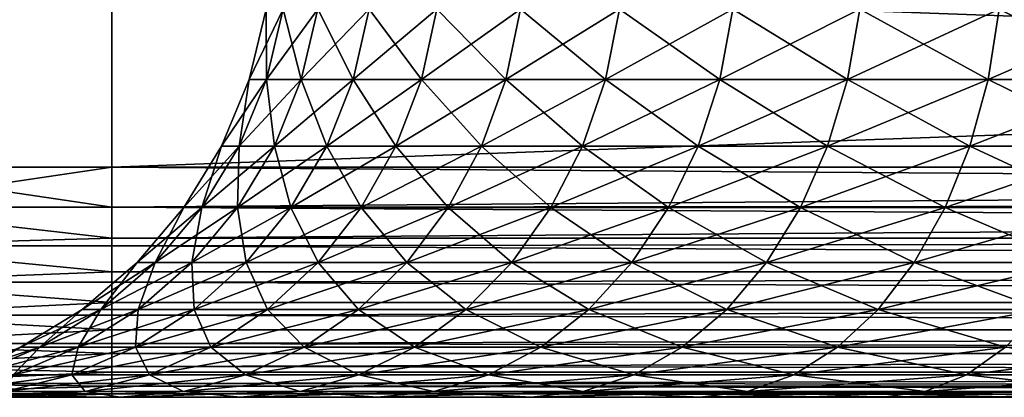
# Model space of a CAD drawing. Extents: x 0 to 764, y 0 to 1505.
# Drawn here: x 15 to 19, y 0 to 2 of the extents above; entities that cross this region are included whole.
import ezdxf

# ---------------------------------------------------------------- set-up
doc = ezdxf.new("R2010")
doc.units = 0
doc.header["$MEASUREMENT"] = 0
doc.layers.get('0').update_dxf_attribs({"linetype": 'CONTINUOUS'})

msp = doc.modelspace()

# ---------------------------------------------------------------- linework, layer by layer
for points in [[(14.99999, 1.000047, 52.10947), (14.99999, 1.80006, 52.10947), (37, 1.000047, 52.10947)], [(37, 1.000047, 52.10947), (14.99999, 1.80006, 52.10947), (37, 1.80006, 52.10947)], [(37, 1.000047, 82.109467), (37, 1.80006, 82.109467), (14.99999, 1.000047, 82.109467)], [(14.99999, 1.000047, 82.109467), (37, 1.80006, 82.109467), (14.99999, 1.80006, 82.109467)], [(15.59609, 1.381993, 67.531799), (15.59609, 1.381993, 66.687141), (15.66929, 1.687169, 67.528511)], [(15.66929, 1.687169, 67.528511), (15.59609, 1.381993, 66.687141), (15.66929, 1.687169, 66.690422)], [(15.67179, 1.381993, 68.373062), (15.59609, 1.381993, 67.531799), (15.74439, 1.687169, 68.36322)], [(15.74439, 1.687169, 68.36322), (15.59609, 1.381993, 67.531799), (15.66929, 1.687169, 67.528511)], [(15.67179, 1.381993, 65.845879), (15.66929, 1.687169, 66.690422), (15.59609, 1.381993, 66.687141)], [(15.74439, 1.687169, 65.855713), (15.66929, 1.687169, 66.690422), (15.67179, 1.381993, 65.845879)], [(15.74439, 1.687169, 68.36322), (15.89406, 1.687169, 69.187843), (15.67179, 1.381993, 68.373062)], [(15.67179, 1.381993, 68.373062), (15.89406, 1.687169, 69.187843), (15.82262, 1.381993, 69.20414)], [(15.67179, 1.381993, 65.845879), (15.82262, 1.381993, 65.014793), (15.74439, 1.687169, 65.855713)], [(15.74439, 1.687169, 65.855713), (15.82262, 1.381993, 65.014793), (15.89406, 1.687169, 65.03109)], [(16.047331, 1.381993, 70.018356), (15.82262, 1.381993, 69.20414), (16.11701, 1.687169, 69.99572)], [(16.11701, 1.687169, 69.99572), (15.82262, 1.381993, 69.20414), (15.89406, 1.687169, 69.187843)], [(15.82262, 1.381993, 65.014793), (16.047331, 1.381993, 64.200569), (15.89406, 1.687169, 65.03109)], [(15.89406, 1.687169, 65.03109), (16.047331, 1.381993, 64.200569), (16.11701, 1.687169, 64.223213)], [(16.34413, 1.381993, 70.809158), (16.047331, 1.381993, 70.018356), (16.41148, 1.687169, 70.780373)], [(16.41148, 1.687169, 70.780373), (16.047331, 1.381993, 70.018356), (16.11701, 1.687169, 69.99572)], [(16.34413, 1.381993, 63.409771), (16.11701, 1.687169, 64.223213), (16.047331, 1.381993, 64.200569)], [(16.41148, 1.687169, 63.43856), (16.11701, 1.687169, 64.223213), (16.34413, 1.381993, 63.409771)], [(16.41148, 1.687169, 70.780373), (16.775129, 1.687169, 71.535461), (16.34413, 1.381993, 70.809158)], [(16.34413, 1.381993, 70.809158), (16.775129, 1.687169, 71.535461), (16.710609, 1.381993, 71.570168)], [(16.34413, 1.381993, 63.409771), (16.710609, 1.381993, 62.648762), (16.41148, 1.687169, 63.43856)], [(16.41148, 1.687169, 63.43856), (16.710609, 1.381993, 62.648762), (16.775129, 1.687169, 62.683472)], [(17.14385, 1.381993, 72.295273), (16.710609, 1.381993, 71.570168), (17.204969, 1.687169, 72.254913)], [(17.204969, 1.687169, 72.254913), (16.710609, 1.381993, 71.570168), (16.775129, 1.687169, 71.535461)], [(16.710609, 1.381993, 62.648762), (17.14385, 1.381993, 61.92366), (16.775129, 1.687169, 62.683472)], [(16.775129, 1.687169, 62.683472), (17.14385, 1.381993, 61.92366), (17.204969, 1.687169, 61.96402)], [(17.204969, 1.687169, 72.254913), (17.697599, 1.687169, 72.932938), (17.14385, 1.381993, 72.295273)], [(17.14385, 1.381993, 72.295273), (17.697599, 1.687169, 72.932938), (17.64032, 1.381993, 72.978622)], [(17.64032, 1.381993, 61.240311), (17.204969, 1.687169, 61.96402), (17.14385, 1.381993, 61.92366)], [(17.697599, 1.687169, 61.285992), (17.204969, 1.687169, 61.96402), (17.64032, 1.381993, 61.240311)], [(18.196051, 1.381993, 73.614708), (17.64032, 1.381993, 72.978622), (18.24901, 1.687169, 73.564079)], [(18.24901, 1.687169, 73.564079), (17.64032, 1.381993, 72.978622), (17.697599, 1.687169, 72.932938)], [(17.64032, 1.381993, 61.240311), (18.196051, 1.381993, 60.604229), (17.697599, 1.687169, 61.285992)], [(17.697599, 1.687169, 61.285992), (18.196051, 1.381993, 60.604229), (18.24901, 1.687169, 60.654861)], [(18.806549, 1.381993, 74.198418), (18.196051, 1.381993, 73.614708), (18.854771, 1.687169, 74.14325)], [(18.854771, 1.687169, 74.14325), (18.196051, 1.381993, 73.614708), (18.24901, 1.687169, 73.564079)], [(18.806549, 1.381993, 60.020512), (18.24901, 1.687169, 60.654861), (18.196051, 1.381993, 60.604229)], [(18.854771, 1.687169, 60.075691), (18.24901, 1.687169, 60.654861), (18.806549, 1.381993, 60.020512)], [(18.806549, 1.381993, 60.020512), (19.46694, 1.381993, 59.493881), (18.854771, 1.687169, 60.075691)], [(18.854771, 1.687169, 74.14325), (19.51, 1.687169, 74.665779), (18.806549, 1.381993, 74.198418)], [(18.806549, 1.381993, 74.198418), (19.51, 1.687169, 74.665779), (19.46694, 1.381993, 74.72506)], [(18.854771, 1.687169, 60.075691), (19.46694, 1.381993, 59.493881), (19.51, 1.687169, 59.55315)], [(15.47611, 1.092076, 67.537178), (15.47611, 1.092076, 66.681747), (15.59609, 1.381993, 67.531799)], [(15.59609, 1.381993, 67.531799), (15.47611, 1.092076, 66.681747), (15.59609, 1.381993, 66.687141)], [(15.55279, 1.092076, 68.389183), (15.47611, 1.092076, 67.537178), (15.67179, 1.381993, 68.373062)], [(15.67179, 1.381993, 68.373062), (15.47611, 1.092076, 67.537178), (15.59609, 1.381993, 67.531799)], [(15.55279, 1.092076, 65.82975), (15.59609, 1.381993, 66.687141), (15.47611, 1.092076, 66.681747)], [(15.67179, 1.381993, 68.373062), (15.82262, 1.381993, 69.20414), (15.55279, 1.092076, 68.389183)], [(15.55279, 1.092076, 68.389183), (15.82262, 1.381993, 69.20414), (15.70553, 1.092076, 69.230873)], [(15.67179, 1.381993, 65.845879), (15.59609, 1.381993, 66.687141), (15.55279, 1.092076, 65.82975)], [(15.55279, 1.092076, 65.82975), (15.70553, 1.092076, 64.988068), (15.67179, 1.381993, 65.845879)], [(15.67179, 1.381993, 65.845879), (15.70553, 1.092076, 64.988068), (15.82262, 1.381993, 65.014793)], [(15.9331, 1.092076, 70.055473), (15.70553, 1.092076, 69.230873), (16.047331, 1.381993, 70.018356)], [(16.047331, 1.381993, 70.018356), (15.70553, 1.092076, 69.230873), (15.82262, 1.381993, 69.20414)], [(15.70553, 1.092076, 64.988068), (15.9331, 1.092076, 64.16346), (15.82262, 1.381993, 65.014793)], [(15.82262, 1.381993, 65.014793), (15.9331, 1.092076, 64.16346), (16.047331, 1.381993, 64.200569)], [(16.233681, 1.092076, 70.856361), (15.9331, 1.092076, 70.055473), (16.34413, 1.381993, 70.809158)], [(16.34413, 1.381993, 70.809158), (15.9331, 1.092076, 70.055473), (16.047331, 1.381993, 70.018356)], [(16.233681, 1.092076, 63.362572), (16.047331, 1.381993, 64.200569), (15.9331, 1.092076, 64.16346)], [(16.34413, 1.381993, 63.409771), (16.047331, 1.381993, 64.200569), (16.233681, 1.092076, 63.362572)], [(16.34413, 1.381993, 70.809158), (16.710609, 1.381993, 71.570168), (16.233681, 1.092076, 70.856361)], [(16.233681, 1.092076, 70.856361), (16.710609, 1.381993, 71.570168), (16.604839, 1.092076, 71.62709)], [(16.233681, 1.092076, 63.362572), (16.604839, 1.092076, 62.591839), (16.34413, 1.381993, 63.409771)], [(16.34413, 1.381993, 63.409771), (16.604839, 1.092076, 62.591839), (16.710609, 1.381993, 62.648762)], [(17.043591, 1.092076, 72.361427), (16.604839, 1.092076, 71.62709), (17.14385, 1.381993, 72.295273)], [(17.14385, 1.381993, 72.295273), (16.604839, 1.092076, 71.62709), (16.710609, 1.381993, 71.570168)], [(16.604839, 1.092076, 62.591839), (17.043591, 1.092076, 61.857498), (16.710609, 1.381993, 62.648762)], [(16.710609, 1.381993, 62.648762), (17.043591, 1.092076, 61.857498), (17.14385, 1.381993, 61.92366)], [(17.14385, 1.381993, 72.295273), (17.64032, 1.381993, 72.978622), (17.043591, 1.092076, 72.361427)], [(17.043591, 1.092076, 72.361427), (17.64032, 1.381993, 72.978622), (17.546419, 1.092076, 73.053497)], [(17.546419, 1.092076, 61.165428), (17.14385, 1.381993, 61.92366), (17.043591, 1.092076, 61.857498)], [(17.64032, 1.381993, 61.240311), (17.14385, 1.381993, 61.92366), (17.546419, 1.092076, 61.165428)], [(18.10923, 1.092076, 73.697701), (17.546419, 1.092076, 73.053497), (18.196051, 1.381993, 73.614708)], [(18.196051, 1.381993, 73.614708), (17.546419, 1.092076, 73.053497), (17.64032, 1.381993, 72.978622)], [(17.546419, 1.092076, 61.165428), (18.10923, 1.092076, 60.521229), (17.64032, 1.381993, 61.240311)], [(17.64032, 1.381993, 61.240311), (18.10923, 1.092076, 60.521229), (18.196051, 1.381993, 60.604229)], [(18.727539, 1.092076, 74.288857), (18.10923, 1.092076, 73.697701), (18.806549, 1.381993, 74.198418)], [(18.806549, 1.381993, 74.198418), (18.10923, 1.092076, 73.697701), (18.196051, 1.381993, 73.614708)], [(18.727539, 1.092076, 59.930069), (18.196051, 1.381993, 60.604229), (18.10923, 1.092076, 60.521229)], [(18.806549, 1.381993, 60.020512), (18.196051, 1.381993, 60.604229), (18.727539, 1.092076, 59.930069)], [(18.727539, 1.092076, 59.930069), (19.39633, 1.092076, 59.396709), (18.806549, 1.381993, 60.020512)], [(18.806549, 1.381993, 74.198418), (19.46694, 1.381993, 74.72506), (18.727539, 1.092076, 74.288857)], [(18.727539, 1.092076, 74.288857), (19.46694, 1.381993, 74.72506), (19.39633, 1.092076, 74.82222)], [(18.806549, 1.381993, 60.020512), (19.39633, 1.092076, 59.396709), (19.46694, 1.381993, 59.493881)], [(15.31228, 0.824451, 67.54454), (15.31228, 0.824451, 66.674393), (15.47611, 1.092076, 67.537178)], [(15.47611, 1.092076, 67.537178), (15.31228, 0.824451, 66.674393), (15.47611, 1.092076, 66.681747)], [(15.39028, 0.824451, 68.411186), (15.31228, 0.824451, 67.54454), (15.55279, 1.092076, 68.389183)], [(15.55279, 1.092076, 68.389183), (15.31228, 0.824451, 67.54454), (15.47611, 1.092076, 67.537178)], [(15.39028, 0.824451, 65.807739), (15.47611, 1.092076, 66.681747), (15.31228, 0.824451, 66.674393)], [(15.55279, 1.092076, 68.389183), (15.70553, 1.092076, 69.230873), (15.39028, 0.824451, 68.411186)], [(15.39028, 0.824451, 68.411186), (15.70553, 1.092076, 69.230873), (15.54567, 0.824451, 69.267349)], [(15.55279, 1.092076, 65.82975), (15.47611, 1.092076, 66.681747), (15.39028, 0.824451, 65.807739)], [(15.39028, 0.824451, 65.807739), (15.54567, 0.824451, 64.951576), (15.55279, 1.092076, 65.82975)], [(15.77714, 0.824451, 70.106148), (15.54567, 0.824451, 69.267349), (15.9331, 1.092076, 70.055473)], [(15.9331, 1.092076, 70.055473), (15.54567, 0.824451, 69.267349), (15.70553, 1.092076, 69.230873)], [(15.54567, 0.824451, 64.951576), (15.77714, 0.824451, 64.112778), (15.70553, 1.092076, 64.988068)], [(15.55279, 1.092076, 65.82975), (15.54567, 0.824451, 64.951576), (15.70553, 1.092076, 64.988068)], [(15.70553, 1.092076, 64.988068), (15.77714, 0.824451, 64.112778), (15.9331, 1.092076, 64.16346)], [(16.082911, 0.824451, 70.920807), (15.77714, 0.824451, 70.106148), (16.233681, 1.092076, 70.856361)], [(16.233681, 1.092076, 70.856361), (15.77714, 0.824451, 70.106148), (15.9331, 1.092076, 70.055473)], [(16.082911, 0.824451, 63.298119), (15.9331, 1.092076, 64.16346), (15.77714, 0.824451, 64.112778)], [(16.233681, 1.092076, 63.362572), (15.9331, 1.092076, 64.16346), (16.082911, 0.824451, 63.298119)], [(16.233681, 1.092076, 70.856361), (16.604839, 1.092076, 71.62709), (16.082911, 0.824451, 70.920807)], [(16.082911, 0.824451, 70.920807), (16.604839, 1.092076, 71.62709), (16.460449, 0.824451, 71.704788)], [(16.082911, 0.824451, 63.298119), (16.460449, 0.824451, 62.514141), (16.233681, 1.092076, 63.362572)], [(16.233681, 1.092076, 63.362572), (16.460449, 0.824451, 62.514141), (16.604839, 1.092076, 62.591839)], [(16.90674, 0.824451, 72.451767), (16.460449, 0.824451, 71.704788), (17.043591, 1.092076, 72.361427)], [(17.043591, 1.092076, 72.361427), (16.460449, 0.824451, 71.704788), (16.604839, 1.092076, 71.62709)], [(16.460449, 0.824451, 62.514141), (16.90674, 0.824451, 61.767159), (16.604839, 1.092076, 62.591839)], [(16.604839, 1.092076, 62.591839), (16.90674, 0.824451, 61.767159), (17.043591, 1.092076, 61.857498)], [(17.043591, 1.092076, 72.361427), (17.546419, 1.092076, 73.053497), (16.90674, 0.824451, 72.451767)], [(16.90674, 0.824451, 72.451767), (17.546419, 1.092076, 73.053497), (17.418209, 0.824451, 73.155739)], [(17.418209, 0.824451, 61.06319), (17.043591, 1.092076, 61.857498), (16.90674, 0.824451, 61.767159)], [(17.546419, 1.092076, 61.165428), (17.043591, 1.092076, 61.857498), (17.418209, 0.824451, 61.06319)], [(17.990709, 0.824451, 73.81102), (17.418209, 0.824451, 73.155739), (18.10923, 1.092076, 73.697701)], [(18.10923, 1.092076, 73.697701), (17.418209, 0.824451, 73.155739), (17.546419, 1.092076, 73.053497)], [(17.418209, 0.824451, 61.06319), (17.990709, 0.824451, 60.407909), (17.546419, 1.092076, 61.165428)], [(17.546419, 1.092076, 61.165428), (17.990709, 0.824451, 60.407909), (18.10923, 1.092076, 60.521229)], [(18.619659, 0.824451, 74.412354), (17.990709, 0.824451, 73.81102), (18.727539, 1.092076, 74.288857)], [(18.727539, 1.092076, 74.288857), (17.990709, 0.824451, 73.81102), (18.10923, 1.092076, 73.697701)], [(18.619659, 0.824451, 59.80658), (18.10923, 1.092076, 60.521229), (17.990709, 0.824451, 60.407909)], [(18.727539, 1.092076, 59.930069), (18.10923, 1.092076, 60.521229), (18.619659, 0.824451, 59.80658)], [(18.619659, 0.824451, 59.80658), (19.29995, 0.824451, 59.26405), (18.727539, 1.092076, 59.930069)], [(18.727539, 1.092076, 74.288857), (19.39633, 1.092076, 74.82222), (18.619659, 0.824451, 74.412354)], [(18.619659, 0.824451, 74.412354), (19.39633, 1.092076, 74.82222), (19.29995, 0.824451, 74.95488)], [(18.727539, 1.092076, 59.930069), (19.29995, 0.824451, 59.26405), (19.39633, 1.092076, 59.396709)], [(14.99999, 0.826359, 82.094269), (14.99999, 1.000047, 82.109467), (13.82309, 1.000047, 82.063232)], [(14.99999, 0.826359, 82.094269), (13.82309, 1.000047, 82.063232), (13.82428, 0.826359, 82.04808)], [(13.82309, 1.000047, 52.155708), (14.99999, 1.000047, 52.10947), (13.82428, 0.826359, 52.170849)], [(13.82428, 0.826359, 52.170849), (14.99999, 1.000047, 52.10947), (14.99999, 0.826359, 52.12466)], [(37, 0.843644, 52.12178), (14.99999, 0.826359, 52.12466), (14.99999, 1.000047, 52.10947)], [(37, 0.843644, 52.12178), (14.99999, 1.000047, 52.10947), (37, 1.000047, 52.10947)], [(14.99999, 0.826359, 82.094269), (37, 0.843644, 82.097153), (37, 1.000047, 82.109467)], [(14.99999, 0.826359, 82.094269), (37, 1.000047, 82.109467), (14.99999, 1.000047, 82.109467)], [(13.82428, 0.826359, 52.170849), (14.99999, 0.826359, 52.12466), (14.99999, 0.691056, 52.158409)], [(14.99999, 0.691056, 52.158409), (13.82783, 0.658035, 52.215832), (13.82428, 0.826359, 52.170849)], [(13.82428, 0.826359, 82.04808), (13.82783, 0.658035, 82.003098), (14.99999, 0.691056, 82.060516)], [(13.82428, 0.826359, 82.04808), (14.99999, 0.691056, 82.060516), (14.99999, 0.826359, 82.094269)], [(37, 0.691056, 52.158409), (14.99999, 0.826359, 52.12466), (37, 0.843644, 52.12178)], [(14.99999, 0.691056, 82.060516), (37, 0.691056, 82.060516), (37, 0.843644, 82.097153)], [(14.99999, 0.691056, 82.060516), (37, 0.843644, 82.097153), (14.99999, 0.826359, 82.094269)], [(37, 0.691056, 52.158409), (14.99999, 0.691056, 52.158409), (14.99999, 0.826359, 52.12466)], [(15.10867, 0.585794, 67.553688), (15.10867, 0.585794, 66.665253), (15.31228, 0.824451, 67.54454)], [(15.31228, 0.824451, 67.54454), (15.10867, 0.585794, 66.665253), (15.31228, 0.824451, 66.674393)], [(15.18831, 0.585794, 68.438553), (15.10867, 0.585794, 67.553688), (15.39028, 0.824451, 68.411186)], [(15.39028, 0.824451, 68.411186), (15.10867, 0.585794, 67.553688), (15.31228, 0.824451, 67.54454)], [(15.18831, 0.585794, 65.78038), (15.31228, 0.824451, 66.674393), (15.10867, 0.585794, 66.665253)], [(15.39028, 0.824451, 68.411186), (15.54567, 0.824451, 69.267349), (15.18831, 0.585794, 68.438553)], [(15.18831, 0.585794, 68.438553), (15.54567, 0.824451, 69.267349), (15.34694, 0.585794, 69.312714)], [(15.39028, 0.824451, 65.807739), (15.31228, 0.824451, 66.674393), (15.18831, 0.585794, 65.78038)], [(15.18831, 0.585794, 65.78038), (15.34694, 0.585794, 64.906219), (15.39028, 0.824451, 65.807739)], [(15.58331, 0.585794, 70.169128), (15.34694, 0.585794, 69.312714), (15.77714, 0.824451, 70.106148)], [(15.77714, 0.824451, 70.106148), (15.34694, 0.585794, 69.312714), (15.54567, 0.824451, 69.267349)], [(15.34694, 0.585794, 64.906219), (15.58331, 0.585794, 64.049797), (15.54567, 0.824451, 64.951576)], [(15.39028, 0.824451, 65.807739), (15.34694, 0.585794, 64.906219), (15.54567, 0.824451, 64.951576)], [(15.54567, 0.824451, 64.951576), (15.58331, 0.585794, 64.049797), (15.77714, 0.824451, 64.112778)], [(15.89549, 0.585794, 71.000923), (15.58331, 0.585794, 70.169128), (16.082911, 0.824451, 70.920807)], [(16.082911, 0.824451, 70.920807), (15.58331, 0.585794, 70.169128), (15.77714, 0.824451, 70.106148)], [(15.89549, 0.585794, 63.21801), (15.77714, 0.824451, 64.112778), (15.58331, 0.585794, 64.049797)], [(16.082911, 0.824451, 63.298119), (15.77714, 0.824451, 64.112778), (15.89549, 0.585794, 63.21801)], [(16.082911, 0.824451, 70.920807), (16.460449, 0.824451, 71.704788), (15.89549, 0.585794, 71.000923)], [(15.89549, 0.585794, 71.000923), (16.460449, 0.824451, 71.704788), (16.280951, 0.585794, 71.801376)], [(15.89549, 0.585794, 63.21801), (16.280951, 0.585794, 62.417561), (16.082911, 0.824451, 63.298119)], [(16.082911, 0.824451, 63.298119), (16.280951, 0.585794, 62.417561), (16.460449, 0.824451, 62.514141)], [(16.73666, 0.585794, 72.564049), (16.280951, 0.585794, 71.801376), (16.90674, 0.824451, 72.451767)], [(16.90674, 0.824451, 72.451767), (16.280951, 0.585794, 71.801376), (16.460449, 0.824451, 71.704788)], [(16.280951, 0.585794, 62.417561), (16.73666, 0.585794, 61.654881), (16.460449, 0.824451, 62.514141)], [(16.460449, 0.824451, 62.514141), (16.73666, 0.585794, 61.654881), (16.90674, 0.824451, 61.767159)], [(16.90674, 0.824451, 72.451767), (17.418209, 0.824451, 73.155739), (16.73666, 0.585794, 72.564049)], [(16.73666, 0.585794, 72.564049), (17.418209, 0.824451, 73.155739), (17.25885, 0.585794, 73.282822)], [(17.25885, 0.585794, 60.936111), (16.90674, 0.824451, 61.767159), (16.73666, 0.585794, 61.654881)], [(17.418209, 0.824451, 61.06319), (16.90674, 0.824451, 61.767159), (17.25885, 0.585794, 60.936111)], [(17.843399, 0.585794, 73.951874), (17.25885, 0.585794, 73.282822), (17.990709, 0.824451, 73.81102)], [(17.990709, 0.824451, 73.81102), (17.25885, 0.585794, 73.282822), (17.418209, 0.824451, 73.155739)], [(17.25885, 0.585794, 60.936111), (17.843399, 0.585794, 60.267059), (17.418209, 0.824451, 61.06319)], [(17.418209, 0.824451, 61.06319), (17.843399, 0.585794, 60.267059), (17.990709, 0.824451, 60.407909)], [(18.48555, 0.585794, 74.565842), (17.843399, 0.585794, 73.951874), (18.619659, 0.824451, 74.412354)], [(18.619659, 0.824451, 74.412354), (17.843399, 0.585794, 73.951874), (17.990709, 0.824451, 73.81102)], [(18.48555, 0.585794, 59.653091), (17.990709, 0.824451, 60.407909), (17.843399, 0.585794, 60.267059)], [(18.619659, 0.824451, 59.80658), (17.990709, 0.824451, 60.407909), (18.48555, 0.585794, 59.653091)], [(18.48555, 0.585794, 59.653091), (19.180149, 0.585794, 59.099159), (18.619659, 0.824451, 59.80658)], [(18.619659, 0.824451, 74.412354), (19.29995, 0.824451, 74.95488), (18.48555, 0.585794, 74.565842)], [(18.48555, 0.585794, 74.565842), (19.29995, 0.824451, 74.95488), (19.180149, 0.585794, 75.119766)], [(18.619659, 0.824451, 59.80658), (19.180149, 0.585794, 59.099159), (19.29995, 0.824451, 59.26405)], [(13.82783, 0.658035, 82.003098), (14.99999, 0.658035, 82.049156), (14.99999, 0.691056, 82.060516)], [(14.99999, 0.691056, 52.158409), (14.99999, 0.658035, 52.169769), (13.82783, 0.658035, 52.215832)], [(37, 0.546098, 52.21846), (14.99999, 0.658035, 52.169769), (37, 0.691056, 52.158409)], [(14.99999, 0.658035, 52.169769), (14.99999, 0.691056, 52.158409), (37, 0.691056, 52.158409)], [(14.99999, 0.658035, 82.049156), (37, 0.546098, 82.000473), (37, 0.691056, 82.060516)], [(14.99999, 0.658035, 82.049156), (37, 0.691056, 82.060516), (14.99999, 0.691056, 82.060516)], [(14.99999, 0.546098, 82.000473), (14.99999, 0.658035, 82.049156), (13.82783, 0.658035, 82.003098)], [(14.99999, 0.546098, 82.000473), (13.82783, 0.658035, 82.003098), (13.83361, 0.500083, 81.929657)], [(13.82783, 0.658035, 52.215832), (14.99999, 0.658035, 52.169769), (14.99999, 0.546098, 52.21846)], [(13.82783, 0.658035, 52.215832), (14.99999, 0.546098, 52.21846), (13.83361, 0.500083, 52.289268)], [(37, 0.546098, 52.21846), (14.99999, 0.546098, 52.21846), (14.99999, 0.658035, 52.169769)], [(14.99999, 0.546098, 82.000473), (37, 0.546098, 82.000473), (14.99999, 0.658035, 82.049156)], [(14.87029, 0.382066, 67.564392), (14.87029, 0.382066, 66.654541), (15.10867, 0.585794, 67.553688)], [(15.10867, 0.585794, 67.553688), (14.87029, 0.382066, 66.654541), (15.10867, 0.585794, 66.665253)], [(14.95183, 0.382066, 68.470581), (14.87029, 0.382066, 67.564392), (15.18831, 0.585794, 68.438553)], [(15.18831, 0.585794, 68.438553), (14.87029, 0.382066, 67.564392), (15.10867, 0.585794, 67.553688)], [(14.95183, 0.382066, 65.748352), (15.10867, 0.585794, 66.665253), (14.87029, 0.382066, 66.654541)], [(15.18831, 0.585794, 68.438553), (15.34694, 0.585794, 69.312714), (14.95183, 0.382066, 68.470581)], [(14.95183, 0.382066, 68.470581), (15.34694, 0.585794, 69.312714), (15.11428, 0.382066, 69.365807)], [(15.18831, 0.585794, 65.78038), (15.10867, 0.585794, 66.665253), (14.95183, 0.382066, 65.748352)], [(14.95183, 0.382066, 65.748352), (15.11428, 0.382066, 64.853119), (15.18831, 0.585794, 65.78038)], [(15.35633, 0.382066, 70.242882), (15.11428, 0.382066, 69.365807), (15.58331, 0.585794, 70.169128)], [(15.58331, 0.585794, 70.169128), (15.11428, 0.382066, 69.365807), (15.34694, 0.585794, 69.312714)], [(15.11428, 0.382066, 64.853119), (15.35633, 0.382066, 63.976059), (15.34694, 0.585794, 64.906219)], [(15.18831, 0.585794, 65.78038), (15.11428, 0.382066, 64.853119), (15.34694, 0.585794, 64.906219)], [(15.34694, 0.585794, 64.906219), (15.35633, 0.382066, 63.976059), (15.58331, 0.585794, 64.049797)], [(15.67605, 0.382066, 71.094711), (15.35633, 0.382066, 70.242882), (15.89549, 0.585794, 71.000923)], [(15.89549, 0.585794, 71.000923), (15.35633, 0.382066, 70.242882), (15.58331, 0.585794, 70.169128)], [(15.67605, 0.382066, 63.124222), (15.58331, 0.585794, 64.049797), (15.35633, 0.382066, 63.976059)], [(15.89549, 0.585794, 63.21801), (15.58331, 0.585794, 64.049797), (15.67605, 0.382066, 63.124222)], [(15.89549, 0.585794, 71.000923), (16.280951, 0.585794, 71.801376), (15.67605, 0.382066, 71.094711)], [(15.67605, 0.382066, 71.094711), (16.280951, 0.585794, 71.801376), (16.07081, 0.382066, 71.914459)], [(15.67605, 0.382066, 63.124222), (16.07081, 0.382066, 62.30447), (15.89549, 0.585794, 63.21801)], [(15.89549, 0.585794, 63.21801), (16.07081, 0.382066, 62.30447), (16.280951, 0.585794, 62.417561)], [(16.537491, 0.382066, 72.695518), (16.07081, 0.382066, 71.914459), (16.73666, 0.585794, 72.564049)], [(16.73666, 0.585794, 72.564049), (16.07081, 0.382066, 71.914459), (16.280951, 0.585794, 71.801376)], [(16.07081, 0.382066, 62.30447), (16.537491, 0.382066, 61.523411), (16.280951, 0.585794, 62.417561)], [(16.280951, 0.585794, 62.417561), (16.537491, 0.382066, 61.523411), (16.73666, 0.585794, 61.654881)], [(16.73666, 0.585794, 72.564049), (17.25885, 0.585794, 73.282822), (16.537491, 0.382066, 72.695518)], [(16.537491, 0.382066, 72.695518), (17.25885, 0.585794, 73.282822), (17.07229, 0.382066, 73.43161)], [(17.07229, 0.382066, 60.787319), (16.73666, 0.585794, 61.654881), (16.537491, 0.382066, 61.523411)], [(17.25885, 0.585794, 60.936111), (16.73666, 0.585794, 61.654881), (17.07229, 0.382066, 60.787319)], [(17.6709, 0.382066, 74.116791), (17.07229, 0.382066, 73.43161), (17.843399, 0.585794, 73.951874)], [(17.843399, 0.585794, 73.951874), (17.07229, 0.382066, 73.43161), (17.25885, 0.585794, 73.282822)], [(17.07229, 0.382066, 60.787319), (17.6709, 0.382066, 60.102139), (17.25885, 0.585794, 60.936111)], [(17.25885, 0.585794, 60.936111), (17.6709, 0.382066, 60.102139), (17.843399, 0.585794, 60.267059)], [(18.32855, 0.382066, 74.74556), (17.6709, 0.382066, 74.116791), (18.48555, 0.585794, 74.565842)], [(18.48555, 0.585794, 74.565842), (17.6709, 0.382066, 74.116791), (17.843399, 0.585794, 73.951874)], [(18.32855, 0.382066, 59.47337), (17.843399, 0.585794, 60.267059), (17.6709, 0.382066, 60.102139)], [(18.48555, 0.585794, 59.653091), (17.843399, 0.585794, 60.267059), (18.32855, 0.382066, 59.47337)], [(18.32855, 0.382066, 59.47337), (19.0399, 0.382066, 58.90609), (18.48555, 0.585794, 59.653091)], [(18.48555, 0.585794, 74.565842), (19.180149, 0.585794, 75.119766), (18.32855, 0.382066, 74.74556)], [(18.32855, 0.382066, 74.74556), (19.180149, 0.585794, 75.119766), (19.0399, 0.382066, 75.312843)], [(18.48555, 0.585794, 59.653091), (19.0399, 0.382066, 58.90609), (19.180149, 0.585794, 59.099159)], [(13.83361, 0.500083, 81.929657), (14.99999, 0.500083, 81.975487), (14.99999, 0.546098, 82.000473)], [(13.83361, 0.500083, 52.289268), (14.99999, 0.546098, 52.21846), (14.99999, 0.500083, 52.243439)], [(37, 0.412226, 52.300449), (14.99999, 0.500083, 52.243439), (37, 0.546098, 52.21846)], [(14.99999, 0.500083, 52.243439), (14.99999, 0.546098, 52.21846), (37, 0.546098, 52.21846)], [(14.99999, 0.500083, 81.975487), (37, 0.412226, 81.91848), (37, 0.546098, 82.000473)], [(14.99999, 0.500083, 81.975487), (37, 0.546098, 82.000473), (14.99999, 0.546098, 82.000473)], [(13.83361, 0.500083, 52.289268), (14.99999, 0.500083, 52.243439), (14.99999, 0.412226, 52.300449)], [(14.99999, 0.412226, 52.300449), (13.84145, 0.35727, 52.388939), (13.83361, 0.500083, 52.289268)], [(13.83361, 0.500083, 81.929657), (13.84145, 0.35727, 81.829987), (14.99999, 0.412226, 81.91848)], [(13.83361, 0.500083, 81.929657), (14.99999, 0.412226, 81.91848), (14.99999, 0.500083, 81.975487)], [(37, 0.412226, 52.300449), (14.99999, 0.412226, 52.300449), (14.99999, 0.500083, 52.243439)], [(14.99999, 0.412226, 81.91848), (37, 0.412226, 81.91848), (14.99999, 0.500083, 81.975487)], [(13.84145, 0.35727, 81.829987), (14.99999, 0.35727, 81.875511), (14.99999, 0.412226, 81.91848)], [(14.99999, 0.412226, 52.300449), (14.99999, 0.35727, 52.343418), (13.84145, 0.35727, 52.388939)], [(37, 0.292897, 52.402359), (14.99999, 0.35727, 52.343418), (37, 0.412226, 52.300449)], [(14.99999, 0.35727, 52.343418), (14.99999, 0.412226, 52.300449), (37, 0.412226, 52.300449)], [(14.99999, 0.35727, 81.875511), (37, 0.292897, 81.816566), (37, 0.412226, 81.91848)], [(14.99999, 0.35727, 81.875511), (37, 0.412226, 81.91848), (14.99999, 0.412226, 81.91848)], [(14.99999, 0.292897, 81.816566), (14.99999, 0.35727, 81.875511), (13.84145, 0.35727, 81.829987)], [(14.99999, 0.292897, 81.816566), (13.84145, 0.35727, 81.829987), (13.85114, 0.234008, 81.707108)], [(13.84145, 0.35727, 52.388939), (14.99999, 0.35727, 52.343418), (14.99999, 0.292897, 52.402359)], [(13.84145, 0.35727, 52.388939), (14.99999, 0.292897, 52.402359), (13.85114, 0.234008, 52.511822)], [(14.60296, 0.218034, 67.576401), (14.60296, 0.218034, 66.642532), (14.87029, 0.382066, 67.564392)], [(14.87029, 0.382066, 67.564392), (14.60296, 0.218034, 66.642532), (14.87029, 0.382066, 66.654541)], [(14.68667, 0.218034, 68.5065), (14.60296, 0.218034, 67.576401), (14.95183, 0.382066, 68.470581)], [(14.95183, 0.382066, 68.470581), (14.60296, 0.218034, 67.576401), (14.87029, 0.382066, 67.564392)], [(14.68667, 0.218034, 65.712433), (14.87029, 0.382066, 66.654541), (14.60296, 0.218034, 66.642532)], [(14.95183, 0.382066, 68.470581), (15.11428, 0.382066, 69.365807), (14.68667, 0.218034, 68.5065)], [(14.68667, 0.218034, 68.5065), (15.11428, 0.382066, 69.365807), (14.85342, 0.218034, 69.425362)], [(14.95183, 0.382066, 65.748352), (14.87029, 0.382066, 66.654541), (14.68667, 0.218034, 65.712433)], [(14.68667, 0.218034, 65.712433), (14.85342, 0.218034, 64.793571), (14.95183, 0.382066, 65.748352)], [(15.10185, 0.218034, 70.325569), (14.85342, 0.218034, 69.425362), (15.35633, 0.382066, 70.242882)], [(15.35633, 0.382066, 70.242882), (14.85342, 0.218034, 69.425362), (15.11428, 0.382066, 69.365807)], [(14.85342, 0.218034, 64.793571), (15.10185, 0.218034, 63.893372), (15.11428, 0.382066, 64.853119)], [(14.95183, 0.382066, 65.748352), (14.85342, 0.218034, 64.793571), (15.11428, 0.382066, 64.853119)], [(37, 0.292897, 52.402359), (14.99999, 0.292897, 52.402359), (14.99999, 0.35727, 52.343418)], [(14.99999, 0.292897, 81.816566), (37, 0.292897, 81.816566), (14.99999, 0.35727, 81.875511)], [(15.43, 0.218034, 71.199883), (15.10185, 0.218034, 70.325569), (15.67605, 0.382066, 71.094711)], [(15.67605, 0.382066, 71.094711), (15.10185, 0.218034, 70.325569), (15.35633, 0.382066, 70.242882)], [(15.11428, 0.382066, 64.853119), (15.10185, 0.218034, 63.893372), (15.35633, 0.382066, 63.976059)], [(15.43, 0.218034, 63.019051), (15.35633, 0.382066, 63.976059), (15.10185, 0.218034, 63.893372)], [(15.67605, 0.382066, 63.124222), (15.35633, 0.382066, 63.976059), (15.43, 0.218034, 63.019051)], [(15.67605, 0.382066, 71.094711), (16.07081, 0.382066, 71.914459), (15.43, 0.218034, 71.199883)], [(15.43, 0.218034, 71.199883), (16.07081, 0.382066, 71.914459), (15.83517, 0.218034, 72.04126)], [(15.43, 0.218034, 63.019051), (15.83517, 0.218034, 62.17767), (15.67605, 0.382066, 63.124222)], [(15.67605, 0.382066, 63.124222), (15.83517, 0.218034, 62.17767), (16.07081, 0.382066, 62.30447)], [(16.31415, 0.218034, 72.842941), (15.83517, 0.218034, 72.04126), (16.537491, 0.382066, 72.695518)], [(16.537491, 0.382066, 72.695518), (15.83517, 0.218034, 72.04126), (16.07081, 0.382066, 71.914459)], [(15.83517, 0.218034, 62.17767), (16.31415, 0.218034, 61.375992), (16.07081, 0.382066, 62.30447)], [(16.07081, 0.382066, 62.30447), (16.31415, 0.218034, 61.375992), (16.537491, 0.382066, 61.523411)], [(16.537491, 0.382066, 72.695518), (17.07229, 0.382066, 73.43161), (16.31415, 0.218034, 72.842941)], [(16.31415, 0.218034, 72.842941), (17.07229, 0.382066, 73.43161), (16.863079, 0.218034, 73.59845)], [(16.863079, 0.218034, 60.62048), (16.537491, 0.382066, 61.523411), (16.31415, 0.218034, 61.375992)], [(17.07229, 0.382066, 60.787319), (16.537491, 0.382066, 61.523411), (16.863079, 0.218034, 60.62048)], [(17.47748, 0.218034, 74.301712), (16.863079, 0.218034, 73.59845), (17.6709, 0.382066, 74.116791)], [(17.6709, 0.382066, 74.116791), (16.863079, 0.218034, 73.59845), (17.07229, 0.382066, 73.43161)], [(16.863079, 0.218034, 60.62048), (17.47748, 0.218034, 59.917221), (17.07229, 0.382066, 60.787319)], [(17.07229, 0.382066, 60.787319), (17.47748, 0.218034, 59.917221), (17.6709, 0.382066, 60.102139)], [(18.152479, 0.218034, 74.947067), (17.47748, 0.218034, 74.301712), (18.32855, 0.382066, 74.74556)], [(18.32855, 0.382066, 74.74556), (17.47748, 0.218034, 74.301712), (17.6709, 0.382066, 74.116791)], [(18.152479, 0.218034, 59.271858), (17.6709, 0.382066, 60.102139), (17.47748, 0.218034, 59.917221)], [(18.32855, 0.382066, 59.47337), (17.6709, 0.382066, 60.102139), (18.152479, 0.218034, 59.271858)], [(18.152479, 0.218034, 59.271858), (18.882601, 0.218034, 58.68961), (18.32855, 0.382066, 59.47337)], [(18.32855, 0.382066, 74.74556), (19.0399, 0.382066, 75.312843), (18.152479, 0.218034, 74.947067)], [(18.152479, 0.218034, 74.947067), (19.0399, 0.382066, 75.312843), (18.882601, 0.218034, 75.529327)], [(18.32855, 0.382066, 59.47337), (18.882601, 0.218034, 58.68961), (19.0399, 0.382066, 58.90609)], [(13.85114, 0.234008, 81.707108), (14.99999, 0.234008, 81.752251), (14.99999, 0.292897, 81.816566)], [(13.85114, 0.234008, 52.511822), (14.99999, 0.292897, 52.402359), (14.99999, 0.234008, 52.466679)], [(37, 0.190973, 52.521679), (14.99999, 0.234008, 52.466679), (37, 0.292897, 52.402359)], [(14.99999, 0.234008, 52.466679), (14.99999, 0.292897, 52.402359), (37, 0.292897, 52.402359)], [(14.99999, 0.234008, 81.752251), (37, 0.190973, 81.69725), (37, 0.292897, 81.816566)], [(14.99999, 0.234008, 81.752251), (37, 0.292897, 81.816566), (14.99999, 0.292897, 81.816566)], [(13.85114, 0.234008, 52.511822), (14.99999, 0.234008, 52.466679), (14.99999, 0.190973, 52.521679)], [(14.99999, 0.190973, 52.521679), (13.86234, 0.133991, 52.65416), (13.85114, 0.234008, 52.511822)], [(13.85114, 0.234008, 81.707108), (13.86234, 0.133991, 81.564774), (14.99999, 0.190973, 81.69725)], [(13.85114, 0.234008, 81.707108), (14.99999, 0.190973, 81.69725), (14.99999, 0.234008, 81.752251)], [(14.31331, 0.097871, 67.589409), (14.31331, 0.097871, 66.629532), (14.60296, 0.218034, 67.576401)], [(14.60296, 0.218034, 67.576401), (14.31331, 0.097871, 66.629532), (14.60296, 0.218034, 66.642532)], [(14.39935, 0.097871, 68.545418), (14.31331, 0.097871, 67.589409), (14.68667, 0.218034, 68.5065)], [(14.68667, 0.218034, 68.5065), (14.31331, 0.097871, 67.589409), (14.60296, 0.218034, 67.576401)], [(14.39935, 0.097871, 65.673508), (14.60296, 0.218034, 66.642532), (14.31331, 0.097871, 66.629532)], [(14.68667, 0.218034, 68.5065), (14.85342, 0.218034, 69.425362), (14.39935, 0.097871, 68.545418)], [(14.39935, 0.097871, 68.545418), (14.85342, 0.218034, 69.425362), (14.57074, 0.097871, 69.489883)], [(14.68667, 0.218034, 65.712433), (14.60296, 0.218034, 66.642532), (14.39935, 0.097871, 65.673508)], [(14.39935, 0.097871, 65.673508), (14.57074, 0.097871, 64.729057), (14.68667, 0.218034, 65.712433)], [(14.82609, 0.097871, 70.415161), (14.57074, 0.097871, 69.489883), (15.10185, 0.218034, 70.325569)], [(15.10185, 0.218034, 70.325569), (14.57074, 0.097871, 69.489883), (14.85342, 0.218034, 69.425362)], [(14.57074, 0.097871, 64.729057), (14.82609, 0.097871, 63.803768), (14.85342, 0.218034, 64.793571)], [(14.68667, 0.218034, 65.712433), (14.57074, 0.097871, 64.729057), (14.85342, 0.218034, 64.793571)], [(15.16336, 0.097871, 71.313843), (14.82609, 0.097871, 70.415161), (15.43, 0.218034, 71.199883)], [(15.43, 0.218034, 71.199883), (14.82609, 0.097871, 70.415161), (15.10185, 0.218034, 70.325569)], [(14.85342, 0.218034, 64.793571), (14.82609, 0.097871, 63.803768), (15.10185, 0.218034, 63.893372)], [(15.16336, 0.097871, 62.90509), (15.10185, 0.218034, 63.893372), (14.82609, 0.097871, 63.803768)], [(37, 0.190973, 52.521679), (14.99999, 0.190973, 52.521679), (14.99999, 0.234008, 52.466679)], [(14.99999, 0.190973, 81.69725), (37, 0.190973, 81.69725), (14.99999, 0.234008, 81.752251)], [(15.43, 0.218034, 63.019051), (15.10185, 0.218034, 63.893372), (15.16336, 0.097871, 62.90509)], [(15.43, 0.218034, 71.199883), (15.83517, 0.218034, 72.04126), (15.16336, 0.097871, 71.313843)], [(15.16336, 0.097871, 71.313843), (15.83517, 0.218034, 72.04126), (15.57985, 0.097871, 72.178658)], [(15.16336, 0.097871, 62.90509), (15.57985, 0.097871, 62.040272), (15.43, 0.218034, 63.019051)], [(15.43, 0.218034, 63.019051), (15.57985, 0.097871, 62.040272), (15.83517, 0.218034, 62.17767)], [(16.07218, 0.097871, 73.00267), (15.57985, 0.097871, 72.178658), (16.31415, 0.218034, 72.842941)], [(16.31415, 0.218034, 72.842941), (15.57985, 0.097871, 72.178658), (15.83517, 0.218034, 72.04126)], [(15.57985, 0.097871, 62.040272), (16.07218, 0.097871, 61.216259), (15.83517, 0.218034, 62.17767)], [(15.83517, 0.218034, 62.17767), (16.07218, 0.097871, 61.216259), (16.31415, 0.218034, 61.375992)], [(16.31415, 0.218034, 72.842941), (16.863079, 0.218034, 73.59845), (16.07218, 0.097871, 73.00267)], [(16.07218, 0.097871, 73.00267), (16.863079, 0.218034, 73.59845), (16.63637, 0.097871, 73.779228)], [(16.63637, 0.097871, 60.439701), (16.31415, 0.218034, 61.375992), (16.07218, 0.097871, 61.216259)], [(16.863079, 0.218034, 60.62048), (16.31415, 0.218034, 61.375992), (16.63637, 0.097871, 60.439701)], [(17.26791, 0.097871, 74.502083), (16.63637, 0.097871, 73.779228), (17.47748, 0.218034, 74.301712)], [(17.47748, 0.218034, 74.301712), (16.63637, 0.097871, 73.779228), (16.863079, 0.218034, 73.59845)], [(16.63637, 0.097871, 60.439701), (17.26791, 0.097871, 59.71685), (16.863079, 0.218034, 60.62048)], [(16.863079, 0.218034, 60.62048), (17.26791, 0.097871, 59.71685), (17.47748, 0.218034, 59.917221)], [(17.96171, 0.097871, 75.165421), (17.26791, 0.097871, 74.502083), (18.152479, 0.218034, 74.947067)], [(18.152479, 0.218034, 74.947067), (17.26791, 0.097871, 74.502083), (17.47748, 0.218034, 74.301712)], [(17.96171, 0.097871, 59.053509), (17.47748, 0.218034, 59.917221), (17.26791, 0.097871, 59.71685)], [(18.152479, 0.218034, 59.271858), (17.47748, 0.218034, 59.917221), (17.96171, 0.097871, 59.053509)], [(17.96171, 0.097871, 59.053509), (18.712191, 0.097871, 58.455029), (18.152479, 0.218034, 59.271858)], [(18.152479, 0.218034, 74.947067), (18.882601, 0.218034, 75.529327), (17.96171, 0.097871, 75.165421)], [(17.96171, 0.097871, 75.165421), (18.882601, 0.218034, 75.529327), (18.712191, 0.097871, 75.763901)], [(18.152479, 0.218034, 59.271858), (18.712191, 0.097871, 58.455029), (18.882601, 0.218034, 58.68961)], [(19.513281, 0.097871, 76.292686), (18.712191, 0.097871, 75.763901), (19.661989, 0.218034, 76.043793)], [(19.661989, 0.218034, 76.043793), (18.712191, 0.097871, 75.763901), (18.882601, 0.218034, 75.529327)], [(18.712191, 0.097871, 58.455029), (19.513281, 0.097871, 57.926239), (18.882601, 0.218034, 58.68961)], [(13.86234, 0.133991, 81.564774), (14.99999, 0.133991, 81.609467), (14.99999, 0.190973, 81.69725)], [(14.99999, 0.190973, 52.521679), (14.99999, 0.133991, 52.60947), (13.86234, 0.133991, 52.65416)], [(37, 0.109076, 52.655479), (14.99999, 0.133991, 52.60947), (37, 0.190973, 52.521679)], [(14.99999, 0.133991, 52.60947), (14.99999, 0.190973, 52.521679), (37, 0.190973, 52.521679)], [(14.99999, 0.133991, 81.609467), (37, 0.109076, 81.563461), (37, 0.190973, 81.69725)], [(14.99999, 0.133991, 81.609467), (37, 0.190973, 81.69725), (14.99999, 0.190973, 81.69725)], [(14.99999, 0.109076, 81.563461), (14.99999, 0.133991, 81.609467), (13.86234, 0.133991, 81.564774)], [(14.99999, 0.109076, 81.563461), (13.86234, 0.133991, 81.564774), (13.87474, 0.06032, 81.407272)], [(13.86234, 0.133991, 52.65416), (14.99999, 0.133991, 52.60947), (14.99999, 0.109076, 52.655479)], [(13.86234, 0.133991, 52.65416), (14.99999, 0.109076, 52.655479), (13.87474, 0.06032, 52.811661)], [(37, 0.109076, 52.655479), (14.99999, 0.109076, 52.655479), (14.99999, 0.133991, 52.60947)], [(14.99999, 0.109076, 81.563461), (37, 0.109076, 81.563461), (14.99999, 0.133991, 81.609467)], [(13.87474, 0.06032, 81.407272), (14.99999, 0.06032, 81.451492), (14.99999, 0.109076, 81.563461)], [(13.87474, 0.06032, 52.811661), (14.99999, 0.109076, 52.655479), (14.99999, 0.06032, 52.767448)], [(14.53587, 0.024676, 70.509468), (14.27323, 0.024676, 69.557777), (14.82609, 0.097871, 70.415161)], [(14.82609, 0.097871, 70.415161), (14.27323, 0.024676, 69.557777), (14.57074, 0.097871, 69.489883)], [(14.88277, 0.024676, 71.433777), (14.53587, 0.024676, 70.509468), (15.16336, 0.097871, 71.313843)], [(15.16336, 0.097871, 71.313843), (14.53587, 0.024676, 70.509468), (14.82609, 0.097871, 70.415161)], [(14.57074, 0.097871, 64.729057), (14.53587, 0.024676, 63.709469), (14.82609, 0.097871, 63.803768)], [(14.88277, 0.024676, 62.78516), (14.82609, 0.097871, 63.803768), (14.53587, 0.024676, 63.709469)], [(15.16336, 0.097871, 62.90509), (14.82609, 0.097871, 63.803768), (14.88277, 0.024676, 62.78516)], [(15.16336, 0.097871, 71.313843), (15.57985, 0.097871, 72.178658), (14.88277, 0.024676, 71.433777)], [(14.88277, 0.024676, 71.433777), (15.57985, 0.097871, 72.178658), (15.31112, 0.024676, 72.323273)], [(14.88277, 0.024676, 62.78516), (15.31112, 0.024676, 61.89566), (15.16336, 0.097871, 62.90509)], [(37, 0.048995, 52.800449), (14.99999, 0.06032, 52.767448), (37, 0.109076, 52.655479)], [(14.99999, 0.06032, 52.767448), (14.99999, 0.109076, 52.655479), (37, 0.109076, 52.655479)], [(14.99999, 0.06032, 81.451492), (37, 0.048995, 81.41848), (37, 0.109076, 81.563461)], [(14.99999, 0.06032, 81.451492), (37, 0.109076, 81.563461), (14.99999, 0.109076, 81.563461)], [(15.16336, 0.097871, 62.90509), (15.31112, 0.024676, 61.89566), (15.57985, 0.097871, 62.040272)], [(15.81749, 0.024676, 73.170776), (15.31112, 0.024676, 72.323273), (16.07218, 0.097871, 73.00267)], [(16.07218, 0.097871, 73.00267), (15.31112, 0.024676, 72.323273), (15.57985, 0.097871, 72.178658)], [(15.31112, 0.024676, 61.89566), (15.81749, 0.024676, 61.048149), (15.57985, 0.097871, 62.040272)], [(15.57985, 0.097871, 62.040272), (15.81749, 0.024676, 61.048149), (16.07218, 0.097871, 61.216259)], [(16.07218, 0.097871, 73.00267), (16.63637, 0.097871, 73.779228), (15.81749, 0.024676, 73.170776)], [(15.81749, 0.024676, 73.170776), (16.63637, 0.097871, 73.779228), (16.39777, 0.024676, 73.96949)], [(16.39777, 0.024676, 60.249439), (16.07218, 0.097871, 61.216259), (15.81749, 0.024676, 61.048149)], [(16.63637, 0.097871, 60.439701), (16.07218, 0.097871, 61.216259), (16.39777, 0.024676, 60.249439)], [(17.04735, 0.024676, 74.712967), (16.39777, 0.024676, 73.96949), (17.26791, 0.097871, 74.502083)], [(17.26791, 0.097871, 74.502083), (16.39777, 0.024676, 73.96949), (16.63637, 0.097871, 73.779228)], [(16.39777, 0.024676, 60.249439), (17.04735, 0.024676, 59.505959), (16.63637, 0.097871, 60.439701)], [(16.63637, 0.097871, 60.439701), (17.04735, 0.024676, 59.505959), (17.26791, 0.097871, 59.71685)], [(17.760929, 0.024676, 75.395233), (17.04735, 0.024676, 74.712967), (17.96171, 0.097871, 75.165421)], [(17.96171, 0.097871, 75.165421), (17.04735, 0.024676, 74.712967), (17.26791, 0.097871, 74.502083)], [(17.760929, 0.024676, 58.8237), (17.26791, 0.097871, 59.71685), (17.04735, 0.024676, 59.505959)], [(17.96171, 0.097871, 59.053509), (17.26791, 0.097871, 59.71685), (17.760929, 0.024676, 58.8237)], [(17.760929, 0.024676, 58.8237), (18.53281, 0.024676, 58.208149), (17.96171, 0.097871, 59.053509)], [(17.96171, 0.097871, 75.165421), (18.712191, 0.097871, 75.763901), (17.760929, 0.024676, 75.395233)], [(17.760929, 0.024676, 75.395233), (18.712191, 0.097871, 75.763901), (18.53281, 0.024676, 76.01078)], [(17.96171, 0.097871, 59.053509), (18.53281, 0.024676, 58.208149), (18.712191, 0.097871, 58.455029)], [(19.35676, 0.024676, 76.554657), (18.53281, 0.024676, 76.01078), (19.513281, 0.097871, 76.292686)], [(19.513281, 0.097871, 76.292686), (18.53281, 0.024676, 76.01078), (18.712191, 0.097871, 75.763901)], [(18.53281, 0.024676, 58.208149), (19.35676, 0.024676, 57.664268), (18.712191, 0.097871, 58.455029)], [(18.712191, 0.097871, 58.455029), (19.35676, 0.024676, 57.664268), (19.513281, 0.097871, 57.926239)], [(14.99999, 0.048995, 81.41848), (14.99999, 0.06032, 81.451492), (13.87474, 0.06032, 81.407272)], [(13.87474, 0.06032, 52.811661), (14.99999, 0.06032, 52.767448), (14.99999, 0.048995, 52.800449)], [(14.99999, 0.048995, 81.41848), (13.87474, 0.06032, 81.407272), (13.88794, 0.015259, 81.239418)], [(13.88794, 0.015259, 52.979511), (13.87474, 0.06032, 52.811661), (14.99999, 0.048995, 52.800449)], [(13.88794, 0.015259, 81.239418), (14.99999, 0.015259, 81.283112), (14.99999, 0.048995, 81.41848)], [(13.88794, 0.015259, 52.979511), (14.99999, 0.048995, 52.800449), (14.99999, 0.015259, 52.935822)], [(37, 0.048995, 52.800449), (14.99999, 0.048995, 52.800449), (14.99999, 0.06032, 52.767448)], [(14.99999, 0.048995, 81.41848), (37, 0.048995, 81.41848), (14.99999, 0.06032, 81.451492)], [(37, 0.012398, 52.95303), (14.99999, 0.015259, 52.935822), (14.99999, 0.048995, 52.800449)], [(37, 0.012398, 52.95303), (14.99999, 0.048995, 52.800449), (37, 0.048995, 52.800449)], [(14.99999, 0.015259, 81.283112), (37, 0.012398, 81.2659), (37, 0.048995, 81.41848)], [(14.99999, 0.015259, 81.283112), (37, 0.048995, 81.41848), (14.99999, 0.048995, 81.41848)], [(15.0356, 0, 72.471527), (5.100489, 0, 77.008957), (14.59506, 0, 71.55674)], [(15.0356, 0, 72.471527), (5.907714, 0, 77.75515), (5.100489, 0, 77.008957)], [(15.0356, 0, 61.747398), (14.59506, 0, 62.662189), (5.100489, 0, 57.209969)], [(5.100489, 0, 57.209969), (5.907714, 0, 56.463779), (15.0356, 0, 61.747398)], [(15.0356, 0, 72.471527), (6.770998, 0, 78.435699), (5.907714, 0, 77.75515)], [(15.0356, 0, 61.747398), (5.907714, 0, 56.463779), (6.770998, 0, 55.78323)], [(15.55637, 0, 73.34314), (6.770998, 0, 78.435699), (15.0356, 0, 72.471527)], [(15.55637, 0, 73.34314), (7.685006, 0, 79.046432), (6.770998, 0, 78.435699)], [(15.0356, 0, 61.747398), (6.770998, 0, 55.78323), (15.55637, 0, 60.87579)], [(15.55637, 0, 60.87579), (6.770998, 0, 55.78323), (7.685006, 0, 55.172501)], [(15.55637, 0, 73.34314), (8.644134, 0, 79.583557), (7.685006, 0, 79.046432)], [(15.55637, 0, 60.87579), (7.685006, 0, 55.172501), (16.153191, 0, 60.054371)], [(16.153191, 0, 60.054371), (7.685006, 0, 55.172501), (8.644134, 0, 54.635368)], [(16.153191, 0, 74.164558), (9.642422, 0, 80.043777), (8.644134, 0, 79.583557)], [(16.153191, 0, 74.164558), (8.644134, 0, 79.583557), (15.55637, 0, 73.34314)], [(16.153191, 0, 60.054371), (8.644134, 0, 54.635368), (9.642422, 0, 54.175152)], [(16.821211, 0, 74.929192), (10.67376, 0, 80.424263), (9.642422, 0, 80.043777)], [(16.821211, 0, 74.929192), (9.642422, 0, 80.043777), (16.153191, 0, 74.164558)], [(16.153191, 0, 60.054371), (9.642422, 0, 54.175152), (16.821211, 0, 59.289749)], [(16.821211, 0, 59.289749), (9.642422, 0, 54.175152), (10.67376, 0, 53.79467)], [(16.821211, 0, 74.929192), (11.73174, 0, 80.722641), (10.67376, 0, 80.424263)], [(16.821211, 0, 59.289749), (10.67376, 0, 53.79467), (11.73174, 0, 53.496288)], [(16.821211, 0, 74.929192), (12.8099, 0, 80.937103), (11.73174, 0, 80.722641)], [(16.821211, 0, 59.289749), (11.73174, 0, 53.496288), (17.55509, 0, 58.588089)], [(17.55509, 0, 58.588089), (11.73174, 0, 53.496288), (12.8099, 0, 53.28183)], [(17.55509, 0, 75.630852), (13.90156, 0, 81.066307), (12.8099, 0, 80.937103)], [(17.55509, 0, 75.630852), (12.8099, 0, 80.937103), (16.821211, 0, 74.929192)], [(17.55509, 0, 58.588089), (12.8099, 0, 53.28183), (13.90156, 0, 53.152618)], [(14.99999, 0, 81.109467), (14.99999, 0.015259, 81.283112), (13.88794, 0.015259, 81.239418)], [(14.99999, 0, 81.109467), (13.88794, 0.015259, 81.239418), (13.90156, 0, 81.066307)], [(13.90156, 0, 53.152618), (13.88794, 0.015259, 52.979511), (14.99999, 0.015259, 52.935822)], [(13.90156, 0, 53.152618), (14.99999, 0.015259, 52.935822), (14.99999, 0, 53.10947)], [(14.99999, 0, 81.109467), (13.90156, 0, 81.066307), (17.55509, 0, 75.630852)], [(14.99999, 0, 53.10947), (18.3489, 0, 57.955029), (13.90156, 0, 53.152618)], [(13.90156, 0, 53.152618), (18.3489, 0, 57.955029), (17.55509, 0, 58.588089)], [(14.59506, 0, 71.55674), (14.2383, 0, 70.606148), (14.88277, 0.024676, 71.433777)], [(14.88277, 0.024676, 71.433777), (14.2383, 0, 70.606148), (14.53587, 0.024676, 70.509468)], [(14.88277, 0.024676, 62.78516), (14.53587, 0.024676, 63.709469), (14.59506, 0, 62.662189)], [(14.88277, 0.024676, 71.433777), (15.31112, 0.024676, 72.323273), (14.59506, 0, 71.55674)], [(14.59506, 0, 71.55674), (15.31112, 0.024676, 72.323273), (15.0356, 0, 72.471527)], [(14.59506, 0, 62.662189), (15.0356, 0, 61.747398), (14.88277, 0.024676, 62.78516)], [(14.88277, 0.024676, 62.78516), (15.0356, 0, 61.747398), (15.31112, 0.024676, 61.89566)], [(37, 0, 53.10947), (14.99999, 0, 53.10947), (14.99999, 0.015259, 52.935822)], [(37, 0, 53.10947), (14.99999, 0.015259, 52.935822), (37, 0.012398, 52.95303)], [(14.99999, 0, 81.109467), (37, 0.012398, 81.2659), (14.99999, 0.015259, 81.283112)], [(14.99999, 0, 81.109467), (37, 0, 81.109467), (37, 0.012398, 81.2659)], [(20.09037, 0, 77.304382), (21.024019, 0, 77.70343), (14.99999, 0, 81.109467)], [(14.99999, 0, 81.109467), (21.024019, 0, 77.70343), (21.989639, 0, 78.017189)], [(14.99999, 0, 81.109467), (21.989639, 0, 78.017189), (22.97953, 0, 78.243118)], [(22.97953, 0, 78.243118), (23.98568, 0, 78.37941), (14.99999, 0, 81.109467)], [(14.99999, 0, 81.109467), (23.98568, 0, 78.37941), (25.00001, 0, 78.424973)], [(14.99999, 0, 81.109467), (25.00001, 0, 78.424973), (37, 0, 81.109467)], [(37, 0, 53.10947), (25.00001, 0, 55.793968), (14.99999, 0, 53.10947)], [(14.99999, 0, 53.10947), (25.00001, 0, 55.793968), (23.98568, 0, 55.83952)], [(14.99999, 0, 53.10947), (23.98568, 0, 55.83952), (22.97953, 0, 55.975811)], [(22.97953, 0, 55.975811), (21.989639, 0, 56.20174), (14.99999, 0, 53.10947)], [(14.99999, 0, 53.10947), (21.989639, 0, 56.20174), (21.024019, 0, 56.515499)], [(14.99999, 0, 53.10947), (21.024019, 0, 56.515499), (20.09037, 0, 56.914551)], [(17.55509, 0, 75.630852), (18.3489, 0, 76.263901), (14.99999, 0, 81.109467)], [(14.99999, 0, 81.109467), (18.3489, 0, 76.263901), (19.19627, 0, 76.823242)], [(14.99999, 0, 81.109467), (19.19627, 0, 76.823242), (20.09037, 0, 77.304382)], [(20.09037, 0, 56.914551), (19.19627, 0, 57.395691), (14.99999, 0, 53.10947)], [(14.99999, 0, 53.10947), (19.19627, 0, 57.395691), (18.3489, 0, 57.955029)], [(15.55637, 0, 73.34314), (15.0356, 0, 72.471527), (15.81749, 0.024676, 73.170776)], [(15.81749, 0.024676, 73.170776), (15.0356, 0, 72.471527), (15.31112, 0.024676, 72.323273)], [(15.0356, 0, 61.747398), (15.55637, 0, 60.87579), (15.31112, 0.024676, 61.89566)], [(15.31112, 0.024676, 61.89566), (15.55637, 0, 60.87579), (15.81749, 0.024676, 61.048149)], [(15.81749, 0.024676, 73.170776), (16.39777, 0.024676, 73.96949), (15.55637, 0, 73.34314)], [(15.55637, 0, 73.34314), (16.39777, 0.024676, 73.96949), (16.153191, 0, 74.164558)], [(16.153191, 0, 60.054371), (15.81749, 0.024676, 61.048149), (15.55637, 0, 60.87579)], [(16.39777, 0.024676, 60.249439), (15.81749, 0.024676, 61.048149), (16.153191, 0, 60.054371)], [(16.821211, 0, 74.929192), (16.153191, 0, 74.164558), (17.04735, 0.024676, 74.712967)], [(17.04735, 0.024676, 74.712967), (16.153191, 0, 74.164558), (16.39777, 0.024676, 73.96949)], [(16.153191, 0, 60.054371), (16.821211, 0, 59.289749), (16.39777, 0.024676, 60.249439)], [(16.39777, 0.024676, 60.249439), (16.821211, 0, 59.289749), (17.04735, 0.024676, 59.505959)], [(17.55509, 0, 75.630852), (16.821211, 0, 74.929192), (17.760929, 0.024676, 75.395233)], [(17.760929, 0.024676, 75.395233), (16.821211, 0, 74.929192), (17.04735, 0.024676, 74.712967)], [(17.55509, 0, 58.588089), (17.04735, 0.024676, 59.505959), (16.821211, 0, 59.289749)], [(17.760929, 0.024676, 58.8237), (17.04735, 0.024676, 59.505959), (17.55509, 0, 58.588089)], [(17.55509, 0, 58.588089), (18.3489, 0, 57.955029), (17.760929, 0.024676, 58.8237)], [(17.760929, 0.024676, 75.395233), (18.53281, 0.024676, 76.01078), (17.55509, 0, 75.630852)], [(17.55509, 0, 75.630852), (18.53281, 0.024676, 76.01078), (18.3489, 0, 76.263901)], [(17.760929, 0.024676, 58.8237), (18.3489, 0, 57.955029), (18.53281, 0.024676, 58.208149)], [(19.19627, 0, 76.823242), (18.3489, 0, 76.263901), (19.35676, 0.024676, 76.554657)], [(19.35676, 0.024676, 76.554657), (18.3489, 0, 76.263901), (18.53281, 0.024676, 76.01078)], [(18.3489, 0, 57.955029), (19.19627, 0, 57.395691), (18.53281, 0.024676, 58.208149)], [(18.53281, 0.024676, 58.208149), (19.19627, 0, 57.395691), (19.35676, 0.024676, 57.664268)]]:
    msp.add_3dface(points)

doc.saveas('drawing.dxf')
